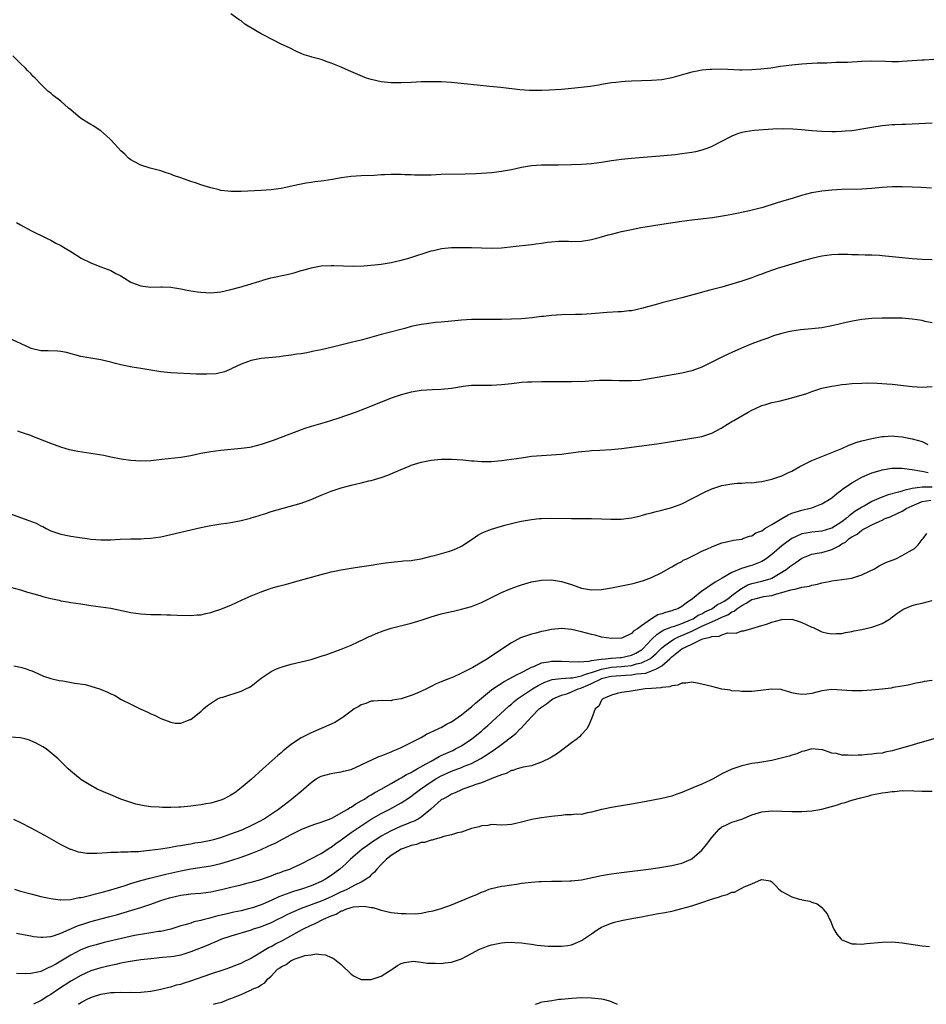
# Model space of a CAD drawing. Units: inches. Extents: x 2499893 to 2502000, y 1491000 to 1494000.
# Drawn here: x 2500133 to 2500314, y 1491000 to 1491197 of the extents above; entities that cross this region are included whole.
import ezdxf

# ---------------------------------------------------------------- set-up
doc = ezdxf.new("R2010")
doc.units = ezdxf.units.IN
doc.header["$MEASUREMENT"] = 0
doc.layers.add('LD24991491_10ft', color=91, linetype='Continuous')

msp = doc.modelspace()

# ---------------------------------------------------------------- linework, layer by layer
at = {"layer": 'LD24991491_10ft'}
for points, elevation in [([(2500315.33, 1491188.67), (2500313.44, 1491188.56), (2500313, 1491188.55), (2500311, 1491188.43), (2500309, 1491188.29), (2500308.26, 1491188.26), (2500307, 1491188.24), (2500305.71, 1491188.29), (2500303, 1491188.36), (2500301, 1491188.28), (2500298.13, 1491188.13), (2500297, 1491188.12), (2500295.87, 1491188.13), (2500293.97, 1491187.97), (2500292.04, 1491187.96), (2500291, 1491187.88), (2500289, 1491187.75), (2500287, 1491187.56), (2500284.72, 1491187.28), (2500282.78, 1491187), (2500280.77, 1491186.77), (2500279, 1491186.62), (2500277, 1491186.58), (2500276.59, 1491186.59), (2500273, 1491186.75), (2500271, 1491186.73), (2500270.69, 1491186.69), (2500269, 1491186.54), (2500268.41, 1491186.41), (2500267, 1491186.16), (2500265.81, 1491185.81), (2500263, 1491185.01), (2500261, 1491184.63), (2500259, 1491184.48), (2500255, 1491184.39), (2500253.68, 1491184.32), (2500253, 1491184.26), (2500251.87, 1491184.13), (2500251, 1491184.02), (2500249, 1491183.68), (2500248.43, 1491183.57), (2500246.7, 1491183.3), (2500244.92, 1491183.08), (2500243, 1491182.89), (2500241, 1491182.74), (2500238.59, 1491182.59), (2500237, 1491182.53), (2500235, 1491182.53), (2500234.54, 1491182.54), (2500232.67, 1491182.67), (2500228.9, 1491183.1), (2500226.67, 1491183.33), (2500219, 1491184.08), (2500217, 1491184.22), (2500215, 1491184.27), (2500213, 1491184.21), (2500211, 1491184.1), (2500209, 1491184.01), (2500207, 1491184.04), (2500205, 1491184.26), (2500203, 1491184.71), (2500202.09, 1491185), (2500201.29, 1491185.29), (2500199.88, 1491185.88), (2500198.48, 1491186.48), (2500197, 1491187.16), (2500195, 1491187.99), (2500194.21, 1491188.21), (2500193, 1491188.67), (2500191.17, 1491189.17), (2500191, 1491189.24), (2500189.6, 1491189.6), (2500189, 1491189.9), (2500188.2, 1491190.2), (2500186.68, 1491191), (2500185, 1491191.79), (2500181.54, 1491193.54), (2500181, 1491193.86), (2500180.26, 1491194.26), (2500177.78, 1491195.78), (2500177, 1491196.39), (2500176.62, 1491196.62), (2500175, 1491197.79)], 9080), ([(2500315, 1491175.97), (2500309.71, 1491175.71), (2500309, 1491175.7), (2500307.64, 1491175.64), (2500307, 1491175.62), (2500305, 1491175.46), (2500303, 1491175.15), (2500301, 1491174.77), (2500299.45, 1491174.55), (2500299, 1491174.47), (2500297.63, 1491174.37), (2500297, 1491174.3), (2500295.72, 1491174.28), (2500295, 1491174.25), (2500293, 1491174.31), (2500291, 1491174.46), (2500289, 1491174.67), (2500287.2, 1491174.8), (2500285.16, 1491174.85), (2500283.23, 1491174.77), (2500279.48, 1491174.52), (2500277.72, 1491174.28), (2500277, 1491174.12), (2500276.15, 1491173.85), (2500275, 1491173.41), (2500274.72, 1491173.28), (2500271, 1491171.34), (2500270.2, 1491171), (2500269, 1491170.56), (2500267.74, 1491170.26), (2500267, 1491170.11), (2500265, 1491169.83), (2500263.67, 1491169.67), (2500261.43, 1491169.43), (2500259, 1491169.23), (2500255, 1491168.93), (2500253, 1491168.73), (2500251, 1491168.46), (2500249, 1491168.14), (2500247, 1491167.88), (2500245, 1491167.74), (2500243, 1491167.67), (2500240.38, 1491167.62), (2500237, 1491167.61), (2500235, 1491167.47), (2500233, 1491167.14), (2500231, 1491166.69), (2500229, 1491166.31), (2500227, 1491166.08), (2500226, 1491166), (2500223.86, 1491165.86), (2500221.78, 1491165.78), (2500217, 1491165.71), (2500215, 1491165.62), (2500213, 1491165.59), (2500211.63, 1491165.63), (2500211, 1491165.66), (2500209.69, 1491165.69), (2500209, 1491165.76), (2500207.72, 1491165.72), (2500207, 1491165.76), (2500205.67, 1491165.67), (2500205, 1491165.66), (2500203.56, 1491165.56), (2500201, 1491165.47), (2500199, 1491165.35), (2500197, 1491165.08), (2500195.25, 1491164.75), (2500193.52, 1491164.48), (2500193, 1491164.38), (2500191.76, 1491164.24), (2500191, 1491164.11), (2500190.02, 1491163.98), (2500188.34, 1491163.66), (2500185, 1491162.94), (2500183, 1491162.65), (2500181, 1491162.51), (2500177, 1491162.34), (2500175, 1491162.34), (2500174.39, 1491162.39), (2500173, 1491162.57), (2500172.64, 1491162.64), (2500171, 1491163.07), (2500169, 1491163.67), (2500167.94, 1491164.06), (2500167, 1491164.32), (2500165, 1491165.05), (2500163.55, 1491165.55), (2500163, 1491165.81), (2500162.07, 1491166.07), (2500161, 1491166.44), (2500158.83, 1491167), (2500157, 1491167.61), (2500155.76, 1491168.24), (2500155, 1491168.65), (2500154.55, 1491169), (2500153.77, 1491169.77), (2500153, 1491170.45), (2500151.82, 1491171.82), (2500151, 1491172.64), (2500150.83, 1491172.83), (2500149, 1491174.44), (2500147.46, 1491175.46), (2500147, 1491175.71), (2500146.2, 1491176.2), (2500144.98, 1491176.98), (2500143, 1491178.67), (2500142.58, 1491179), (2500141, 1491180.41), (2500139.52, 1491181.52), (2500139, 1491182), (2500138.4, 1491182.4), (2500137.82, 1491183), (2500137, 1491183.77), (2500135.89, 1491185), (2500135.4, 1491185.4), (2500135, 1491185.92), (2500134.43, 1491186.43), (2500133.98, 1491187), (2500133, 1491187.91), (2500131.42, 1491189.42)], 9070), ([(2500132.15, 1491156.15), (2500133, 1491155.66), (2500135, 1491154.55), (2500138.14, 1491153), (2500139, 1491152.61), (2500140.05, 1491152.05), (2500141, 1491151.57), (2500141.9, 1491151), (2500143, 1491150.34), (2500145.1, 1491149), (2500147, 1491148.08), (2500147.78, 1491147.78), (2500149, 1491147.28), (2500151, 1491146.53), (2500152.03, 1491145.97), (2500153, 1491145.48), (2500153.76, 1491145), (2500155, 1491144.26), (2500155.88, 1491143.88), (2500157, 1491143.48), (2500157.43, 1491143.43), (2500159, 1491143.25), (2500161, 1491143.31), (2500161.28, 1491143.28), (2500163, 1491143.22), (2500165, 1491142.88), (2500166.55, 1491142.55), (2500168.29, 1491142.29), (2500169, 1491142.2), (2500171, 1491142.12), (2500173, 1491142.31), (2500175, 1491142.75), (2500176.74, 1491143.26), (2500177, 1491143.32), (2500177.45, 1491143.45), (2500179, 1491143.91), (2500180.32, 1491144.32), (2500181, 1491144.52), (2500181.39, 1491144.61), (2500182.93, 1491145.07), (2500186.21, 1491145.79), (2500187.82, 1491146.18), (2500189, 1491146.53), (2500189.38, 1491146.62), (2500191, 1491147.11), (2500193, 1491147.51), (2500195, 1491147.59), (2500195.55, 1491147.55), (2500197.46, 1491147.46), (2500199.43, 1491147.43), (2500201.5, 1491147.5), (2500203.67, 1491147.67), (2500205, 1491147.83), (2500207, 1491148.15), (2500209, 1491148.6), (2500210.51, 1491149), (2500215, 1491150.46), (2500215.43, 1491150.57), (2500217.06, 1491150.94), (2500219, 1491151.13), (2500221, 1491151.17), (2500223, 1491151.15), (2500227, 1491151.05), (2500229, 1491151.11), (2500231.32, 1491151.32), (2500235, 1491151.75), (2500235.88, 1491151.88), (2500237, 1491152.01), (2500238.21, 1491152.21), (2500239, 1491152.29), (2500240.4, 1491152.4), (2500241, 1491152.41), (2500242.39, 1491152.39), (2500243, 1491152.36), (2500245, 1491152.4), (2500246.67, 1491152.67), (2500247, 1491152.72), (2500248.04, 1491153), (2500249, 1491153.26), (2500250.34, 1491153.66), (2500251, 1491153.84), (2500253, 1491154.35), (2500255, 1491154.78), (2500256.87, 1491155.13), (2500259, 1491155.49), (2500261, 1491155.81), (2500265, 1491156.4), (2500267, 1491156.66), (2500271.14, 1491157.14), (2500273.53, 1491157.53), (2500275, 1491157.82), (2500276.01, 1491158.01), (2500278.55, 1491158.55), (2500280.39, 1491159), (2500281.24, 1491159.24), (2500283.92, 1491160.08), (2500285, 1491160.38), (2500287.13, 1491161), (2500289, 1491161.61), (2500291, 1491162.15), (2500293, 1491162.49), (2500295, 1491162.7), (2500297, 1491162.81), (2500301, 1491162.87), (2500303, 1491163), (2500305, 1491163.2), (2500307, 1491163.34), (2500309, 1491163.35), (2500311, 1491163.26), (2500312.83, 1491163.17), (2500314.91, 1491163.09)], 9060), ([(2500315, 1491148.69), (2500313, 1491148.74), (2500311, 1491148.89), (2500305, 1491149.51), (2500304.47, 1491149.53), (2500303, 1491149.63), (2500301.64, 1491149.64), (2500300.3, 1491149.7), (2500299, 1491149.7), (2500298.25, 1491149.75), (2500296.25, 1491149.75), (2500295, 1491149.67), (2500293, 1491149.39), (2500291, 1491148.95), (2500289, 1491148.41), (2500285, 1491147.25), (2500284.23, 1491147), (2500283.31, 1491146.69), (2500281.83, 1491146.17), (2500281, 1491145.85), (2500280.36, 1491145.64), (2500279, 1491145.11), (2500277.43, 1491144.57), (2500277, 1491144.41), (2500275.9, 1491144.1), (2500275, 1491143.8), (2500273, 1491143.25), (2500270.65, 1491142.65), (2500267.93, 1491141.93), (2500265, 1491141.13), (2500261, 1491140.1), (2500260.14, 1491139.86), (2500257, 1491138.94), (2500255, 1491138.53), (2500254.49, 1491138.49), (2500253, 1491138.32), (2500252.29, 1491138.29), (2500250.15, 1491138.15), (2500247, 1491137.9), (2500245, 1491137.8), (2500243.78, 1491137.78), (2500241, 1491137.71), (2500239, 1491137.57), (2500237.39, 1491137.39), (2500237, 1491137.36), (2500235.13, 1491137.13), (2500233.75, 1491137), (2500233, 1491136.93), (2500231, 1491136.81), (2500229, 1491136.76), (2500223, 1491136.76), (2500221, 1491136.66), (2500219, 1491136.47), (2500217, 1491136.25), (2500215.85, 1491136.15), (2500214.06, 1491135.94), (2500213, 1491135.79), (2500211, 1491135.36), (2500209.69, 1491135), (2500206.03, 1491134.03), (2500205, 1491133.78), (2500201.26, 1491132.74), (2500199, 1491132.15), (2500195, 1491131.19), (2500193, 1491130.74), (2500191.54, 1491130.46), (2500191, 1491130.32), (2500190.13, 1491130.13), (2500189, 1491129.94), (2500188.15, 1491129.85), (2500187, 1491129.64), (2500185.42, 1491129.42), (2500184.68, 1491129.32), (2500181, 1491128.95), (2500179, 1491128.57), (2500178.29, 1491128.29), (2500177, 1491127.87), (2500175.19, 1491127), (2500175.07, 1491126.93), (2500173.69, 1491126.31), (2500172.05, 1491125.95), (2500170.17, 1491125.83), (2500168.12, 1491125.88), (2500163, 1491126.13), (2500161, 1491126.31), (2500159, 1491126.62), (2500157.02, 1491126.98), (2500155.26, 1491127.26), (2500153.58, 1491127.58), (2500153, 1491127.72), (2500151.96, 1491127.96), (2500151, 1491128.25), (2500150.39, 1491128.39), (2500149, 1491128.73), (2500147, 1491129.04), (2500145, 1491129.38), (2500142.15, 1491130.15), (2500141, 1491130.38), (2500140.43, 1491130.43), (2500138.51, 1491130.51), (2500137, 1491130.54), (2500135.1, 1491131), (2500134.95, 1491131.05), (2500131.21, 1491132.79)], 9050), ([(2500315, 1491136.09), (2500313.61, 1491136.39), (2500313, 1491136.55), (2500311, 1491136.87), (2500309, 1491137.02), (2500307, 1491137.05), (2500305, 1491137.04), (2500303, 1491136.98), (2500301, 1491136.79), (2500299.47, 1491136.53), (2500297.82, 1491136.18), (2500297, 1491135.96), (2500296.2, 1491135.8), (2500295, 1491135.49), (2500293, 1491135.13), (2500291, 1491134.9), (2500288.71, 1491134.71), (2500287, 1491134.46), (2500286.34, 1491134.34), (2500285, 1491133.99), (2500283.56, 1491133.56), (2500281.99, 1491133), (2500281, 1491132.67), (2500279, 1491131.94), (2500276.92, 1491131.08), (2500275, 1491130.19), (2500273.42, 1491129.42), (2500272.85, 1491129.15), (2500271, 1491128.23), (2500269, 1491127.26), (2500267, 1491126.52), (2500265, 1491126.07), (2500262.39, 1491125.61), (2500259, 1491124.97), (2500257, 1491124.66), (2500256.62, 1491124.62), (2500255, 1491124.52), (2500254.5, 1491124.5), (2500253, 1491124.54), (2500252.53, 1491124.53), (2500251, 1491124.62), (2500250.59, 1491124.59), (2500249, 1491124.62), (2500248.57, 1491124.57), (2500246.46, 1491124.46), (2500245, 1491124.35), (2500244.38, 1491124.38), (2500243, 1491124.32), (2500242.35, 1491124.35), (2500237, 1491124.31), (2500235, 1491124.28), (2500234.24, 1491124.24), (2500233, 1491124.16), (2500232.07, 1491124.07), (2500231, 1491123.94), (2500229, 1491123.72), (2500227, 1491123.62), (2500225, 1491123.62), (2500223.56, 1491123.57), (2500223, 1491123.56), (2500221.36, 1491123.36), (2500221, 1491123.33), (2500219.01, 1491123.01), (2500217, 1491122.8), (2500215.27, 1491122.73), (2500213, 1491122.56), (2500211, 1491122.23), (2500209, 1491121.72), (2500207, 1491121.05), (2500201.88, 1491119), (2500199.79, 1491118.21), (2500196.36, 1491117), (2500193.79, 1491116.21), (2500191, 1491115.41), (2500189.77, 1491115), (2500189, 1491114.76), (2500185.32, 1491113.32), (2500183.39, 1491112.61), (2500183, 1491112.45), (2500181, 1491111.79), (2500179, 1491111.28), (2500178.76, 1491111.24), (2500177, 1491110.98), (2500173, 1491110.64), (2500171, 1491110.35), (2500169, 1491109.98), (2500167, 1491109.55), (2500165, 1491109.2), (2500161.18, 1491108.82), (2500159, 1491108.56), (2500157, 1491108.46), (2500155, 1491108.61), (2500153.1, 1491108.9), (2500151, 1491109.29), (2500149.58, 1491109.58), (2500147.87, 1491109.87), (2500144.4, 1491110.4), (2500142.76, 1491110.76), (2500141, 1491111.3), (2500139, 1491112.02), (2500135.41, 1491113.41), (2500135, 1491113.59), (2500133.94, 1491113.94), (2500133, 1491114.28), (2500132.44, 1491114.44)], 9040), ([(2500131, 1491097.95), (2500133, 1491097.26), (2500134.65, 1491096.65), (2500136.07, 1491096.07), (2500137, 1491095.57), (2500137.4, 1491095.4), (2500138.1, 1491095), (2500139, 1491094.59), (2500141, 1491093.89), (2500143, 1491093.47), (2500144.8, 1491093.2), (2500146.26, 1491093), (2500147, 1491092.91), (2500149, 1491092.76), (2500149.24, 1491092.76), (2500151, 1491092.77), (2500152.88, 1491092.88), (2500155, 1491092.96), (2500157, 1491092.97), (2500157.67, 1491093), (2500159, 1491093.07), (2500161, 1491093.37), (2500163, 1491093.81), (2500169, 1491095.23), (2500171, 1491095.64), (2500171.75, 1491095.75), (2500173, 1491095.97), (2500174.12, 1491096.12), (2500175, 1491096.26), (2500177, 1491096.63), (2500178.88, 1491097.12), (2500179, 1491097.17), (2500180.44, 1491097.56), (2500181, 1491097.79), (2500181.95, 1491098.05), (2500183, 1491098.41), (2500189, 1491100.11), (2500191, 1491100.81), (2500193, 1491101.68), (2500195, 1491102.48), (2500197, 1491103.13), (2500199, 1491103.68), (2500199.89, 1491103.89), (2500201, 1491104.18), (2500202.53, 1491104.53), (2500203, 1491104.65), (2500205, 1491105.22), (2500206.31, 1491105.69), (2500207.75, 1491106.25), (2500209, 1491106.83), (2500210.55, 1491107.45), (2500211, 1491107.65), (2500213, 1491108.27), (2500215, 1491108.66), (2500217, 1491108.86), (2500219, 1491108.89), (2500221.27, 1491108.73), (2500223, 1491108.54), (2500223.47, 1491108.53), (2500225, 1491108.41), (2500225.57, 1491108.43), (2500227, 1491108.43), (2500229, 1491108.6), (2500231, 1491108.85), (2500233, 1491109.17), (2500235, 1491109.45), (2500237, 1491109.62), (2500239, 1491109.73), (2500241, 1491109.89), (2500244.31, 1491110.31), (2500245, 1491110.41), (2500246.53, 1491110.53), (2500247, 1491110.58), (2500248.66, 1491110.66), (2500251, 1491110.82), (2500252.98, 1491111.03), (2500256.53, 1491111.47), (2500260.04, 1491111.96), (2500261.79, 1491112.21), (2500267, 1491113.04), (2500269, 1491113.41), (2500269.63, 1491113.63), (2500271, 1491114.07), (2500272.9, 1491115.1), (2500274.16, 1491115.84), (2500275, 1491116.4), (2500275.4, 1491116.6), (2500277, 1491117.55), (2500278.24, 1491118.24), (2500279, 1491118.64), (2500279.74, 1491119), (2500281, 1491119.57), (2500281.8, 1491119.8), (2500283, 1491120.18), (2500284.48, 1491120.48), (2500287, 1491121.1), (2500289.98, 1491122.02), (2500291, 1491122.4), (2500293, 1491123.03), (2500295, 1491123.45), (2500295.52, 1491123.52), (2500297, 1491123.78), (2500297.86, 1491123.86), (2500299, 1491124), (2500301, 1491124.08), (2500302.1, 1491124.1), (2500304.06, 1491124.06), (2500305.95, 1491123.95), (2500307, 1491123.86), (2500311, 1491123.4), (2500313, 1491123.29), (2500315, 1491123.37)], 9030), ([(2500131, 1491083.32), (2500133, 1491082.76), (2500134.34, 1491082.34), (2500135.89, 1491081.89), (2500137, 1491081.55), (2500137.45, 1491081.45), (2500139, 1491081.02), (2500140.69, 1491080.69), (2500141, 1491080.61), (2500142.38, 1491080.38), (2500143, 1491080.27), (2500145, 1491079.96), (2500147, 1491079.66), (2500149, 1491079.39), (2500151, 1491079.09), (2500155, 1491078.24), (2500157, 1491077.97), (2500159, 1491077.88), (2500160.15, 1491077.85), (2500161, 1491077.86), (2500162.19, 1491077.81), (2500163, 1491077.82), (2500164.27, 1491077.73), (2500167, 1491077.64), (2500168.24, 1491077.76), (2500169, 1491077.8), (2500169.95, 1491078.05), (2500171, 1491078.25), (2500171.54, 1491078.46), (2500173, 1491078.93), (2500174.46, 1491079.54), (2500175, 1491079.74), (2500177.25, 1491080.75), (2500179, 1491081.55), (2500181, 1491082.4), (2500182.66, 1491083), (2500183, 1491083.11), (2500184.48, 1491083.52), (2500185, 1491083.67), (2500186.07, 1491083.93), (2500187, 1491084.19), (2500187.65, 1491084.35), (2500193, 1491085.84), (2500195, 1491086.35), (2500197, 1491086.8), (2500199, 1491087.14), (2500200.65, 1491087.35), (2500203, 1491087.68), (2500204.1, 1491087.9), (2500205.83, 1491088.17), (2500207.62, 1491088.38), (2500209, 1491088.48), (2500209.46, 1491088.54), (2500211, 1491088.65), (2500211.29, 1491088.71), (2500213, 1491088.97), (2500215, 1491089.49), (2500215.64, 1491089.64), (2500218.45, 1491090.45), (2500219, 1491090.62), (2500219.93, 1491091), (2500221, 1491091.51), (2500223.35, 1491093), (2500224.3, 1491093.7), (2500225, 1491094.09), (2500225.61, 1491094.39), (2500227, 1491094.9), (2500229, 1491095.5), (2500229.67, 1491095.67), (2500231, 1491096.05), (2500232.35, 1491096.35), (2500233, 1491096.51), (2500235, 1491096.85), (2500236.55, 1491097), (2500237, 1491097.04), (2500239, 1491097.08), (2500242.99, 1491097.01), (2500247, 1491097.01), (2500248.97, 1491096.97), (2500250.88, 1491096.88), (2500252.91, 1491096.91), (2500255, 1491097.16), (2500256.48, 1491097.52), (2500257, 1491097.6), (2500258.07, 1491097.93), (2500259, 1491098.13), (2500259.66, 1491098.34), (2500261, 1491098.68), (2500263, 1491099.23), (2500265, 1491099.94), (2500269.67, 1491102.33), (2500271.05, 1491102.95), (2500273, 1491103.61), (2500275, 1491103.96), (2500276.07, 1491104.07), (2500277, 1491104.08), (2500278.2, 1491104.2), (2500279, 1491104.16), (2500280.36, 1491104.36), (2500281, 1491104.39), (2500283, 1491104.86), (2500285, 1491105.58), (2500286.06, 1491106.06), (2500287, 1491106.51), (2500288.59, 1491107.41), (2500289, 1491107.6), (2500289.91, 1491108.09), (2500291, 1491108.59), (2500293, 1491109.42), (2500293.66, 1491109.66), (2500295, 1491110.18), (2500296.98, 1491110.98), (2500298.35, 1491111.65), (2500299, 1491111.87), (2500299.79, 1491112.21), (2500301, 1491112.54), (2500303, 1491113.03), (2500305, 1491113.43), (2500305.43, 1491113.43), (2500307, 1491113.53), (2500307.47, 1491113.47), (2500309, 1491113.33), (2500311, 1491112.94), (2500313, 1491112.38), (2500314.17, 1491111.83)], 9020), ([(2500131.62, 1491067.62), (2500133, 1491067.36), (2500133.26, 1491067.26), (2500134.09, 1491067), (2500134.75, 1491066.75), (2500135, 1491066.67), (2500135.54, 1491066.46), (2500137.54, 1491065.54), (2500139, 1491065.09), (2500140.68, 1491064.68), (2500141.42, 1491064.58), (2500143.84, 1491064.16), (2500145.86, 1491063.86), (2500147, 1491063.56), (2500148.93, 1491062.93), (2500150.37, 1491062.37), (2500151, 1491062), (2500151.71, 1491061.71), (2500153.1, 1491060.9), (2500155, 1491059.94), (2500156.89, 1491059), (2500158.37, 1491058.37), (2500159, 1491058.04), (2500159.75, 1491057.75), (2500161, 1491057.06), (2500163, 1491056.32), (2500163.85, 1491056.15), (2500165, 1491056.14), (2500166.85, 1491056.85), (2500167, 1491056.89), (2500167.07, 1491056.93), (2500169, 1491058.51), (2500169.52, 1491059), (2500170.33, 1491059.67), (2500171.49, 1491060.51), (2500172.3, 1491061), (2500173, 1491061.28), (2500173.38, 1491061.37), (2500177, 1491062.52), (2500177.95, 1491063), (2500178.67, 1491063.33), (2500179, 1491063.53), (2500181, 1491065.12), (2500183, 1491066.49), (2500184.09, 1491067), (2500185, 1491067.36), (2500187, 1491067.92), (2500189, 1491068.37), (2500191, 1491068.88), (2500192.63, 1491069.37), (2500193, 1491069.5), (2500194.14, 1491069.86), (2500197, 1491070.94), (2500199, 1491071.76), (2500200.38, 1491072.38), (2500201.64, 1491073), (2500202.57, 1491073.43), (2500203, 1491073.6), (2500203.96, 1491074.04), (2500205.4, 1491074.6), (2500207, 1491075.1), (2500211, 1491076.12), (2500213, 1491076.73), (2500215, 1491077.41), (2500217, 1491078), (2500219, 1491078.45), (2500219.46, 1491078.54), (2500221, 1491078.89), (2500223, 1491079.47), (2500225, 1491080.28), (2500227, 1491081.28), (2500229, 1491082.22), (2500230.98, 1491083.02), (2500232.43, 1491083.57), (2500233, 1491083.75), (2500235, 1491084.35), (2500237, 1491084.74), (2500239, 1491084.81), (2500241, 1491084.46), (2500243, 1491083.82), (2500245, 1491083.11), (2500247, 1491082.76), (2500249, 1491082.84), (2500251, 1491083.18), (2500253, 1491083.58), (2500255, 1491084.01), (2500255.8, 1491084.2), (2500257.35, 1491084.65), (2500259, 1491085.25), (2500261, 1491086.21), (2500262.76, 1491087.24), (2500263, 1491087.36), (2500264, 1491088), (2500265, 1491088.46), (2500265.32, 1491088.68), (2500266.05, 1491089), (2500267.9, 1491089.9), (2500269, 1491090.47), (2500270.18, 1491091), (2500271, 1491091.39), (2500272.14, 1491091.86), (2500273, 1491092.14), (2500273.67, 1491092.33), (2500275.32, 1491092.68), (2500277, 1491092.93), (2500277.24, 1491093), (2500278.51, 1491093.49), (2500279, 1491093.58), (2500279.82, 1491094.18), (2500281, 1491094.59), (2500281.6, 1491095), (2500283, 1491095.82), (2500284.97, 1491097.03), (2500286.23, 1491097.77), (2500287, 1491098.07), (2500287.69, 1491098.31), (2500289, 1491098.69), (2500289.26, 1491098.74), (2500290.38, 1491099), (2500291, 1491099.19), (2500291.32, 1491099.32), (2500293, 1491099.95), (2500294.76, 1491101), (2500295, 1491101.16), (2500295.98, 1491102.02), (2500297, 1491102.73), (2500297.14, 1491102.86), (2500299, 1491104.13), (2500301, 1491105.28), (2500303, 1491106.16), (2500304.63, 1491106.63), (2500305, 1491106.75), (2500306.95, 1491107.05), (2500308.94, 1491107.06), (2500311, 1491106.83), (2500312.53, 1491106.53), (2500313, 1491106.51), (2500314.22, 1491106.22)], 9010), ([(2500315, 1491103.29), (2500313.28, 1491103.28), (2500313, 1491103.31), (2500311, 1491103), (2500309.35, 1491102.65), (2500309, 1491102.5), (2500308.26, 1491102.26), (2500306.25, 1491101.75), (2500304.8, 1491101.2), (2500304.38, 1491101), (2500303, 1491100.4), (2500301.62, 1491099.62), (2500301, 1491099.3), (2500300.57, 1491099), (2500299.6, 1491098.4), (2500299, 1491097.94), (2500298.44, 1491097.56), (2500297.83, 1491097), (2500297, 1491096.39), (2500295, 1491095.1), (2500294.72, 1491095), (2500293, 1491094.47), (2500291, 1491094.27), (2500289.88, 1491094.12), (2500289, 1491093.94), (2500287, 1491093.04), (2500285.8, 1491092.2), (2500285, 1491091.55), (2500283, 1491089.87), (2500281.86, 1491089), (2500281.35, 1491088.65), (2500281, 1491088.46), (2500279.99, 1491088.01), (2500279, 1491087.66), (2500278.47, 1491087.53), (2500276.95, 1491087.05), (2500275, 1491086.24), (2500273.11, 1491085.11), (2500271.68, 1491084.32), (2500271, 1491083.82), (2500270.48, 1491083.52), (2500269.75, 1491083), (2500269, 1491082.51), (2500267.19, 1491081), (2500265.87, 1491080.13), (2500265, 1491079.44), (2500264.22, 1491079), (2500263.31, 1491078.69), (2500263, 1491078.57), (2500261.74, 1491078.26), (2500261, 1491077.98), (2500260.22, 1491077.78), (2500258.99, 1491077.01), (2500257, 1491075.59), (2500256.15, 1491075), (2500255.43, 1491074.57), (2500255, 1491074.06), (2500253.2, 1491073.2), (2500253, 1491073.13), (2500250.97, 1491073.03), (2500249, 1491073.35), (2500247.7, 1491073.7), (2500247, 1491073.83), (2500245, 1491074.37), (2500243, 1491074.83), (2500241, 1491075.03), (2500239, 1491074.87), (2500237.46, 1491074.54), (2500237, 1491074.47), (2500235.86, 1491074.14), (2500235, 1491073.93), (2500232.83, 1491073.17), (2500231, 1491072.22), (2500227.86, 1491070.14), (2500227, 1491069.5), (2500226.68, 1491069.32), (2500226.21, 1491069), (2500223.29, 1491067.29), (2500221, 1491066.13), (2500219.36, 1491065.36), (2500219, 1491065.21), (2500218.84, 1491065.16), (2500218.51, 1491065), (2500217.41, 1491064.59), (2500217, 1491064.38), (2500215.99, 1491064.01), (2500215, 1491063.47), (2500214.05, 1491063), (2500212.16, 1491062.16), (2500211, 1491061.7), (2500209, 1491060.98), (2500207.27, 1491060.73), (2500207, 1491060.63), (2500205.34, 1491060.66), (2500203.46, 1491060.54), (2500203, 1491060.52), (2500201.91, 1491060.09), (2500201, 1491059.84), (2500200.5, 1491059.5), (2500199.63, 1491059), (2500199, 1491058.56), (2500197.37, 1491057.37), (2500197, 1491057.08), (2500195.74, 1491056.26), (2500195, 1491055.96), (2500191, 1491054.24), (2500189, 1491053.21), (2500188.67, 1491053), (2500187, 1491051.89), (2500185.39, 1491050.61), (2500185, 1491050.24), (2500184.33, 1491049.67), (2500181.35, 1491047), (2500179, 1491044.93), (2500177, 1491043.21), (2500175.74, 1491042.26), (2500175, 1491041.76), (2500174.51, 1491041.49), (2500173.52, 1491041), (2500173, 1491040.77), (2500171, 1491040.2), (2500169.97, 1491040.03), (2500169, 1491039.86), (2500167, 1491039.6), (2500165, 1491039.4), (2500164.6, 1491039.4), (2500163, 1491039.3), (2500161.3, 1491039.3), (2500160.63, 1491039.37), (2500159, 1491039.47), (2500157.64, 1491039.64), (2500156, 1491040), (2500155, 1491040.29), (2500153, 1491040.97), (2500151, 1491041.83), (2500149.57, 1491042.43), (2500148.31, 1491043), (2500147, 1491043.69), (2500145, 1491044.9), (2500144.86, 1491045), (2500143, 1491046.55), (2500142.48, 1491047), (2500141.77, 1491047.77), (2500140.47, 1491049), (2500138.1, 1491051), (2500137.42, 1491051.42), (2500136.13, 1491052.13), (2500135, 1491052.65), (2500134.75, 1491052.75), (2500133.85, 1491053), (2500133, 1491053.2), (2500131, 1491053.36)], 9000), ([(2500131.54, 1491037), (2500133, 1491036.28), (2500135, 1491035.24), (2500137.75, 1491033.75), (2500141, 1491031.94), (2500142.91, 1491031), (2500143, 1491030.96), (2500144.48, 1491030.48), (2500145, 1491030.37), (2500146.21, 1491030.21), (2500147, 1491030.17), (2500148.19, 1491030.19), (2500150.3, 1491030.3), (2500151, 1491030.36), (2500152.38, 1491030.38), (2500153, 1491030.44), (2500154.44, 1491030.44), (2500155, 1491030.49), (2500156.55, 1491030.55), (2500157, 1491030.61), (2500158.76, 1491030.76), (2500161, 1491031.05), (2500162.65, 1491031.35), (2500163, 1491031.38), (2500164.34, 1491031.66), (2500165, 1491031.73), (2500166.05, 1491031.95), (2500167, 1491032.08), (2500167.77, 1491032.23), (2500169, 1491032.41), (2500171, 1491032.79), (2500171.8, 1491033), (2500173, 1491033.33), (2500173.5, 1491033.5), (2500175, 1491034.02), (2500177, 1491034.79), (2500177.49, 1491035), (2500179, 1491035.71), (2500181, 1491036.74), (2500181.46, 1491037), (2500184.49, 1491039), (2500187.11, 1491041), (2500189, 1491042.6), (2500189.51, 1491043), (2500191, 1491044.32), (2500192.04, 1491045), (2500192.64, 1491045.36), (2500193, 1491045.56), (2500195, 1491046.13), (2500195.75, 1491046.25), (2500197, 1491046.43), (2500197.44, 1491046.56), (2500199, 1491046.92), (2500201, 1491047.8), (2500202.53, 1491048.53), (2500203, 1491048.78), (2500204.54, 1491049.46), (2500205, 1491049.64), (2500205.96, 1491050.04), (2500207, 1491050.43), (2500207.39, 1491050.61), (2500208.35, 1491051), (2500209, 1491051.29), (2500211, 1491052.27), (2500212.46, 1491053), (2500213, 1491053.3), (2500214.06, 1491053.94), (2500216.37, 1491055), (2500216.78, 1491055.22), (2500217, 1491055.31), (2500218.04, 1491055.96), (2500219, 1491056.42), (2500221, 1491057.79), (2500222.77, 1491059.23), (2500223, 1491059.39), (2500223.84, 1491060.16), (2500225, 1491061.12), (2500227, 1491062.8), (2500227.27, 1491063), (2500229.52, 1491064.48), (2500230.56, 1491065), (2500232.13, 1491065.87), (2500233, 1491066.28), (2500234.43, 1491067), (2500235, 1491067.32), (2500235.49, 1491067.49), (2500237, 1491068.18), (2500238.4, 1491068.4), (2500239, 1491068.56), (2500240.55, 1491068.55), (2500241, 1491068.56), (2500242.45, 1491068.45), (2500244.37, 1491068.37), (2500246.55, 1491068.55), (2500247, 1491068.68), (2500248.91, 1491068.91), (2500249, 1491068.94), (2500249.8, 1491069), (2500250.87, 1491069.13), (2500251, 1491069.13), (2500252.73, 1491069.27), (2500253, 1491069.28), (2500255, 1491069.73), (2500255.86, 1491070.14), (2500257, 1491070.79), (2500257.13, 1491070.87), (2500257.26, 1491071), (2500259, 1491072.84), (2500260.07, 1491073.93), (2500261, 1491074.51), (2500261.29, 1491074.71), (2500263, 1491075.39), (2500263.55, 1491075.55), (2500265, 1491076.07), (2500266.78, 1491076.78), (2500267.26, 1491077), (2500268.31, 1491077.69), (2500269, 1491078), (2500269.63, 1491078.37), (2500271.02, 1491079), (2500272.17, 1491079.83), (2500273, 1491080.23), (2500273.46, 1491080.54), (2500274.21, 1491081), (2500275, 1491081.62), (2500276.84, 1491083), (2500276.92, 1491083.08), (2500278.21, 1491083.79), (2500279, 1491084.03), (2500281, 1491084.48), (2500282.65, 1491085), (2500283, 1491085.14), (2500285, 1491086.33), (2500286.04, 1491087), (2500286.59, 1491087.41), (2500287, 1491087.73), (2500287.78, 1491088.22), (2500289, 1491089.12), (2500291, 1491089.91), (2500292.08, 1491090.08), (2500293, 1491090.26), (2500294.8, 1491090.8), (2500295, 1491090.85), (2500295.26, 1491091), (2500296.42, 1491091.58), (2500297, 1491091.96), (2500297.68, 1491092.32), (2500298.44, 1491093), (2500299, 1491093.39), (2500300.07, 1491093.93), (2500301, 1491094.67), (2500301.6, 1491095), (2500303, 1491095.73), (2500304.46, 1491096.46), (2500305, 1491096.69), (2500305.64, 1491097), (2500306.62, 1491097.38), (2500308, 1491098), (2500309, 1491098.47), (2500309.33, 1491098.67), (2500309.81, 1491099), (2500311, 1491099.57), (2500311.97, 1491099.97), (2500313, 1491100.44), (2500314.72, 1491100.72)], 8990), ([(2500131.77, 1491023), (2500133, 1491022.59), (2500135, 1491022.06), (2500137, 1491021.56), (2500139, 1491021.1), (2500140.87, 1491020.87), (2500141, 1491020.87), (2500142.95, 1491020.95), (2500144.69, 1491021.31), (2500145, 1491021.33), (2500145.39, 1491021.39), (2500147, 1491021.8), (2500147.92, 1491022.08), (2500149, 1491022.31), (2500149.53, 1491022.47), (2500151, 1491022.85), (2500153.68, 1491023.68), (2500155, 1491024.11), (2500157, 1491024.72), (2500158.78, 1491025.22), (2500159.35, 1491025.35), (2500162, 1491026), (2500165, 1491026.66), (2500167, 1491027.06), (2500171, 1491027.67), (2500173, 1491028.11), (2500175, 1491028.71), (2500177, 1491029.39), (2500179, 1491030.13), (2500181, 1491030.93), (2500182.44, 1491031.56), (2500183, 1491031.84), (2500183.8, 1491032.2), (2500187, 1491033.89), (2500189, 1491034.89), (2500190.51, 1491035.49), (2500191, 1491035.7), (2500191.96, 1491036.04), (2500193, 1491036.36), (2500195, 1491037.13), (2500195.24, 1491037.24), (2500197, 1491038.21), (2500198.32, 1491039), (2500198.72, 1491039.28), (2500199, 1491039.4), (2500199.93, 1491040.07), (2500201, 1491040.61), (2500201.66, 1491041), (2500202.46, 1491041.54), (2500203, 1491041.83), (2500203.72, 1491042.28), (2500205, 1491042.95), (2500207, 1491044.11), (2500208.59, 1491045), (2500208.84, 1491045.16), (2500209, 1491045.22), (2500210.08, 1491045.92), (2500211, 1491046.33), (2500211.41, 1491046.59), (2500212.2, 1491047), (2500214, 1491048), (2500215, 1491048.59), (2500215.79, 1491049), (2500216.54, 1491049.46), (2500217, 1491049.66), (2500217.89, 1491050.11), (2500219.28, 1491050.72), (2500219.85, 1491051), (2500221, 1491051.63), (2500223.11, 1491053), (2500225, 1491054.56), (2500225.52, 1491055), (2500226.3, 1491055.7), (2500230.47, 1491059.53), (2500231, 1491059.95), (2500231.55, 1491060.45), (2500232.23, 1491061), (2500233, 1491061.53), (2500235.22, 1491063), (2500236.33, 1491063.67), (2500237.67, 1491064.33), (2500239.16, 1491064.84), (2500240.93, 1491065.07), (2500242.78, 1491065.22), (2500243, 1491065.21), (2500243.22, 1491065.22), (2500245, 1491065.61), (2500245.97, 1491066.03), (2500247, 1491066.26), (2500249, 1491066.92), (2500251, 1491067.33), (2500253, 1491067.48), (2500253.55, 1491067.55), (2500255, 1491067.67), (2500255.98, 1491067.98), (2500257, 1491068.19), (2500258.62, 1491069), (2500258.85, 1491069.15), (2500259.93, 1491070.07), (2500261, 1491071.18), (2500261.66, 1491071.66), (2500263, 1491072.69), (2500263.55, 1491073), (2500264.51, 1491073.49), (2500265, 1491073.65), (2500267, 1491074.53), (2500269, 1491075.5), (2500269.93, 1491075.93), (2500271, 1491076.38), (2500272.36, 1491077), (2500273, 1491077.31), (2500274.18, 1491077.82), (2500275, 1491078.36), (2500275.46, 1491078.54), (2500276, 1491079), (2500276.61, 1491079.39), (2500277, 1491079.68), (2500277.89, 1491080.11), (2500279, 1491080.83), (2500279.6, 1491081), (2500281.43, 1491081.43), (2500283, 1491081.66), (2500283.99, 1491081.99), (2500285, 1491082.22), (2500286.78, 1491082.78), (2500287.88, 1491083), (2500289, 1491083.28), (2500290.49, 1491083.51), (2500291, 1491083.72), (2500292.1, 1491083.9), (2500293, 1491084.16), (2500294.46, 1491084.46), (2500295, 1491084.55), (2500299, 1491085.13), (2500301, 1491085.75), (2500302.49, 1491086.49), (2500303.47, 1491087), (2500304.4, 1491087.6), (2500305.79, 1491088.21), (2500307, 1491088.71), (2500307.22, 1491088.78), (2500307.76, 1491089), (2500309, 1491089.61), (2500310.45, 1491090.45), (2500311, 1491090.74), (2500311.39, 1491091), (2500312.24, 1491091.76), (2500313, 1491092.8), (2500313.2, 1491093), (2500313.95, 1491094.06)], 8980), ([(2500132.2, 1491014.2), (2500133.87, 1491013.87), (2500135, 1491013.66), (2500135.57, 1491013.57), (2500137, 1491013.42), (2500137.42, 1491013.42), (2500139, 1491013.57), (2500139.77, 1491013.77), (2500141, 1491014.2), (2500144.33, 1491015.67), (2500145.83, 1491016.17), (2500147, 1491016.52), (2500150.54, 1491017.46), (2500152.11, 1491017.89), (2500155.21, 1491018.79), (2500157, 1491019.35), (2500159, 1491020.01), (2500161, 1491020.7), (2500162.75, 1491021.25), (2500165, 1491021.79), (2500166.08, 1491021.92), (2500167, 1491022.07), (2500167.88, 1491022.12), (2500169, 1491022.21), (2500171, 1491022.46), (2500173.09, 1491022.91), (2500175, 1491023.39), (2500175.54, 1491023.54), (2500177, 1491023.88), (2500178.19, 1491024.19), (2500179, 1491024.38), (2500180.93, 1491024.93), (2500183, 1491025.68), (2500183.93, 1491026.07), (2500185, 1491026.41), (2500185.42, 1491026.58), (2500186.76, 1491027), (2500187.18, 1491027.18), (2500189, 1491028.04), (2500191.11, 1491029.11), (2500193, 1491030.11), (2500194.76, 1491031.24), (2500195, 1491031.36), (2500195.91, 1491032.09), (2500197, 1491032.84), (2500199, 1491034.32), (2500199.98, 1491035), (2500201.79, 1491036.21), (2500203.02, 1491036.98), (2500205, 1491038.11), (2500206.73, 1491039), (2500209, 1491040.22), (2500210.67, 1491041.33), (2500211.8, 1491042.2), (2500212.81, 1491043), (2500215, 1491044.44), (2500215.91, 1491045), (2500217, 1491045.61), (2500219, 1491046.54), (2500221, 1491047.31), (2500221.54, 1491047.54), (2500223, 1491048.11), (2500224.92, 1491049.08), (2500226.14, 1491049.86), (2500227, 1491050.47), (2500227.33, 1491050.67), (2500229, 1491051.92), (2500230.49, 1491053), (2500231, 1491053.43), (2500231.9, 1491054.1), (2500232.77, 1491055), (2500232.89, 1491055.11), (2500235, 1491057.4), (2500236.54, 1491059), (2500236.8, 1491059.2), (2500237, 1491059.37), (2500238.02, 1491059.98), (2500239, 1491060.81), (2500239.27, 1491061), (2500241, 1491061.71), (2500242.04, 1491062.04), (2500243, 1491062.41), (2500244.31, 1491063), (2500244.83, 1491063.17), (2500245, 1491063.21), (2500246.28, 1491063.72), (2500247, 1491064.04), (2500248.9, 1491065), (2500249, 1491065.04), (2500250.56, 1491065.44), (2500251, 1491065.53), (2500253.76, 1491065.76), (2500255, 1491065.8), (2500255.98, 1491065.98), (2500257, 1491066.05), (2500257.86, 1491066.14), (2500259, 1491066.58), (2500259.95, 1491067), (2500261, 1491067.61), (2500262.6, 1491069), (2500263, 1491069.37), (2500265.02, 1491071), (2500267, 1491071.95), (2500268.88, 1491072.88), (2500269.25, 1491073), (2500270.7, 1491073.3), (2500271, 1491073.47), (2500272.46, 1491073.54), (2500273, 1491073.81), (2500274.16, 1491074.16), (2500275.86, 1491074.14), (2500277, 1491074.56), (2500277.4, 1491074.6), (2500279, 1491075.05), (2500281, 1491075.67), (2500281.95, 1491075.95), (2500283, 1491076.31), (2500285, 1491076.84), (2500287, 1491076.93), (2500288.48, 1491076.48), (2500289, 1491076.28), (2500289.88, 1491075.88), (2500291, 1491075.31), (2500291.23, 1491075.23), (2500291.76, 1491075), (2500293, 1491074.4), (2500294.13, 1491074.13), (2500295, 1491074), (2500295.92, 1491074.08), (2500297, 1491074.09), (2500297.74, 1491074.26), (2500299, 1491074.45), (2500299.44, 1491074.56), (2500301, 1491074.87), (2500303, 1491075.34), (2500303.55, 1491075.55), (2500305, 1491076.06), (2500306.61, 1491077), (2500306.84, 1491077.16), (2500307.95, 1491078.05), (2500309.14, 1491078.87), (2500309.44, 1491079), (2500311, 1491079.63), (2500312.05, 1491079.95), (2500313, 1491080.15), (2500315, 1491080.68)], 8970), ([(2500315, 1491064.66), (2500313.51, 1491064.49), (2500313, 1491064.36), (2500311.83, 1491064.17), (2500311, 1491063.95), (2500310.23, 1491063.77), (2500309, 1491063.54), (2500307.25, 1491063.25), (2500306.85, 1491063.15), (2500305, 1491062.93), (2500303, 1491062.76), (2500301, 1491062.64), (2500299, 1491062.62), (2500297, 1491062.77), (2500295, 1491062.88), (2500293, 1491062.6), (2500291, 1491062.1), (2500289.96, 1491061.96), (2500289, 1491061.9), (2500287.98, 1491061.98), (2500287, 1491062.24), (2500286.38, 1491062.38), (2500285, 1491062.83), (2500284.86, 1491062.85), (2500283, 1491062.96), (2500279, 1491062.46), (2500277, 1491062.45), (2500276.51, 1491062.51), (2500275, 1491062.64), (2500274.71, 1491062.71), (2500273, 1491062.97), (2500271, 1491063.45), (2500269, 1491063.97), (2500268.11, 1491064.11), (2500267, 1491064.35), (2500265.84, 1491064.16), (2500265, 1491064.17), (2500264.26, 1491063.75), (2500263, 1491063.63), (2500262.6, 1491063.4), (2500261, 1491063.25), (2500260.81, 1491063.19), (2500258.94, 1491063.06), (2500257.68, 1491063), (2500254.48, 1491062.48), (2500253, 1491062.29), (2500252.09, 1491062.09), (2500251, 1491061.75), (2500249.25, 1491061), (2500249.15, 1491060.85), (2500249, 1491060.73), (2500248.45, 1491059.55), (2500247.7, 1491059), (2500246.99, 1491057), (2500246.37, 1491055.63), (2500246.06, 1491055), (2500245, 1491053.89), (2500244.59, 1491053.41), (2500244.12, 1491053), (2500243, 1491052.21), (2500241, 1491050.68), (2500240.01, 1491049.99), (2500239, 1491049.34), (2500238.78, 1491049.22), (2500237, 1491048.34), (2500236.04, 1491048.04), (2500235, 1491047.66), (2500233.33, 1491047.33), (2500232.13, 1491047), (2500231.27, 1491046.73), (2500231, 1491046.69), (2500229.92, 1491046.08), (2500229, 1491045.86), (2500227.11, 1491045.11), (2500226.97, 1491045.03), (2500225, 1491044.25), (2500223.9, 1491043.9), (2500223, 1491043.55), (2500221.32, 1491043), (2500221, 1491042.86), (2500219.78, 1491042.22), (2500219, 1491041.95), (2500218.43, 1491041.57), (2500217.28, 1491041), (2500217.12, 1491040.88), (2500217, 1491040.82), (2500214.93, 1491039), (2500213, 1491037.39), (2500212.35, 1491037), (2500211.47, 1491036.53), (2500211, 1491036.36), (2500210.04, 1491035.96), (2500209, 1491035.57), (2500207, 1491034.66), (2500205, 1491033.55), (2500204.11, 1491033), (2500203.44, 1491032.56), (2500202.26, 1491031.74), (2500201.22, 1491031), (2500198.89, 1491029), (2500197.96, 1491028.04), (2500196.73, 1491027), (2500195.76, 1491026.24), (2500195, 1491025.72), (2500193.87, 1491025), (2500193, 1491024.54), (2500191, 1491023.68), (2500189.06, 1491023), (2500187.48, 1491022.52), (2500185.99, 1491022.01), (2500184.56, 1491021.44), (2500183, 1491020.71), (2500181, 1491019.88), (2500179.3, 1491019.3), (2500178.23, 1491019), (2500177, 1491018.69), (2500175.6, 1491018.4), (2500173.99, 1491017.99), (2500172.36, 1491017.64), (2500171, 1491017.25), (2500170.78, 1491017.22), (2500170, 1491017), (2500169.2, 1491016.8), (2500169, 1491016.73), (2500167.57, 1491016.44), (2500167, 1491016.22), (2500165.86, 1491015.86), (2500165, 1491015.65), (2500162.98, 1491015), (2500161, 1491014.57), (2500160.51, 1491014.51), (2500159, 1491014.26), (2500158.17, 1491014.17), (2500155.76, 1491013.76), (2500153.17, 1491013.17), (2500149.68, 1491012.32), (2500148.09, 1491011.91), (2500147, 1491011.61), (2500146.55, 1491011.45), (2500145, 1491010.87), (2500143, 1491009.82), (2500141, 1491008.61), (2500140.04, 1491008.04), (2500139, 1491007.46), (2500138.65, 1491007.35), (2500137.93, 1491007), (2500137, 1491006.58), (2500136.4, 1491006.4), (2500135, 1491006.13), (2500134.06, 1491006.06), (2500132.15, 1491006.15)], 8960), ([(2500317, 1491053.46), (2500312.09, 1491052.09), (2500311, 1491051.78), (2500308.44, 1491051), (2500307, 1491050.61), (2500305.66, 1491050.34), (2500305, 1491050.19), (2500303.93, 1491050.07), (2500303, 1491049.93), (2500302.12, 1491049.88), (2500301, 1491049.76), (2500300.23, 1491049.77), (2500299, 1491049.66), (2500298.21, 1491049.79), (2500297, 1491049.76), (2500295.89, 1491050.11), (2500295, 1491050.19), (2500293.2, 1491050.8), (2500293, 1491050.83), (2500291, 1491051), (2500289.45, 1491050.55), (2500289, 1491050.5), (2500288, 1491050), (2500287, 1491049.79), (2500286.46, 1491049.54), (2500284.87, 1491049.13), (2500283, 1491048.68), (2500281, 1491048.38), (2500280.23, 1491048.23), (2500279, 1491048.07), (2500277, 1491047.61), (2500275, 1491046.94), (2500273, 1491046), (2500271.26, 1491045), (2500270.76, 1491044.76), (2500269, 1491043.98), (2500267.23, 1491043.23), (2500265.47, 1491042.53), (2500265, 1491042.27), (2500264.03, 1491041.97), (2500263, 1491041.6), (2500261, 1491041.13), (2500257.56, 1491040.44), (2500255, 1491039.98), (2500251, 1491039.33), (2500249.36, 1491039), (2500249, 1491038.92), (2500247, 1491038.35), (2500246.21, 1491038.21), (2500245, 1491037.92), (2500243.95, 1491037.95), (2500243, 1491037.81), (2500241.83, 1491037.83), (2500241, 1491037.71), (2500239.6, 1491037.6), (2500239, 1491037.5), (2500237, 1491037.25), (2500235.38, 1491037), (2500235.06, 1491036.94), (2500233, 1491036.36), (2500231.89, 1491036.11), (2500231, 1491035.88), (2500230.15, 1491035.85), (2500229, 1491035.78), (2500227, 1491035.9), (2500226.26, 1491035.74), (2500225, 1491035.66), (2500224.55, 1491035.45), (2500223, 1491035.08), (2500221, 1491034.4), (2500220.25, 1491034.25), (2500219, 1491033.85), (2500217.53, 1491033.53), (2500217, 1491033.33), (2500215.78, 1491033), (2500215.2, 1491032.8), (2500215, 1491032.8), (2500213.67, 1491032.33), (2500213, 1491032.29), (2500212.06, 1491031.94), (2500211, 1491031.74), (2500210.49, 1491031.51), (2500209, 1491030.99), (2500207, 1491029.71), (2500206.04, 1491029), (2500205, 1491027.95), (2500204.11, 1491027), (2500203.64, 1491026.36), (2500203, 1491025.86), (2500202.58, 1491025.42), (2500202.02, 1491025), (2500201, 1491024.42), (2500199.88, 1491023.88), (2500198.26, 1491023), (2500197.4, 1491022.6), (2500197, 1491022.45), (2500195, 1491021.49), (2500193.93, 1491021), (2500193, 1491020.59), (2500191, 1491019.84), (2500189, 1491019.12), (2500187.5, 1491018.5), (2500187, 1491018.26), (2500186.14, 1491017.86), (2500185, 1491017.27), (2500184.42, 1491017), (2500183, 1491016.29), (2500181.82, 1491015.82), (2500181, 1491015.47), (2500180.65, 1491015.35), (2500179.46, 1491015), (2500179, 1491014.84), (2500175, 1491013.64), (2500173.13, 1491013), (2500171.65, 1491012.35), (2500171, 1491012.1), (2500170.24, 1491011.77), (2500167, 1491010.45), (2500166.21, 1491010.21), (2500165, 1491009.81), (2500163.57, 1491009.57), (2500163, 1491009.45), (2500161.32, 1491009.32), (2500159, 1491009.11), (2500157, 1491008.86), (2500154.49, 1491008.49), (2500153, 1491008.2), (2500152.03, 1491007.97), (2500151, 1491007.76), (2500149, 1491007.27), (2500147, 1491006.66), (2500145, 1491005.77), (2500143, 1491004.6), (2500140.54, 1491003), (2500139, 1491001.96), (2500138.4, 1491001.6), (2500137.08, 1491000.75), (2500135.59, 1491000)], 8950), ([(2500144.54, 1491000), (2500144.84, 1491000.2), (2500145.18, 1491000.41), (2500146.25, 1491001), (2500147, 1491001.38), (2500147.57, 1491001.57), (2500149, 1491002.01), (2500150.24, 1491002.24), (2500151, 1491002.34), (2500151.66, 1491002.34), (2500153, 1491002.42), (2500153.61, 1491002.39), (2500155, 1491002.41), (2500155.61, 1491002.39), (2500157, 1491002.44), (2500159, 1491002.63), (2500161, 1491003), (2500162.57, 1491003.43), (2500163, 1491003.49), (2500164.14, 1491003.86), (2500165, 1491004.05), (2500165.71, 1491004.29), (2500167, 1491004.69), (2500171, 1491006.06), (2500173.85, 1491007), (2500175, 1491007.4), (2500176.12, 1491007.88), (2500177, 1491008.19), (2500177.52, 1491008.48), (2500179, 1491009.2), (2500179.45, 1491009.45), (2500182.6, 1491011.4), (2500183, 1491011.56), (2500183.92, 1491012.08), (2500185.27, 1491012.73), (2500188.63, 1491014.63), (2500189.32, 1491015), (2500191, 1491015.82), (2500191.83, 1491016.17), (2500193.5, 1491017), (2500195, 1491017.67), (2500195.97, 1491018.03), (2500197, 1491018.64), (2500197.3, 1491018.7), (2500197.95, 1491019), (2500199, 1491019.35), (2500199.45, 1491019.45), (2500201.58, 1491019.58), (2500203, 1491019.31), (2500203.31, 1491019.31), (2500204.38, 1491019), (2500205, 1491018.8), (2500207, 1491018.36), (2500209, 1491018.15), (2500209.88, 1491018.12), (2500211.9, 1491018.1), (2500213, 1491018.21), (2500214.53, 1491018.53), (2500215, 1491018.57), (2500215.36, 1491018.64), (2500217, 1491019.14), (2500219, 1491019.84), (2500221.79, 1491021), (2500223, 1491021.53), (2500224.06, 1491021.94), (2500225, 1491022.37), (2500225.46, 1491022.54), (2500226.58, 1491023), (2500227, 1491023.14), (2500229, 1491023.59), (2500229.66, 1491023.66), (2500231, 1491023.89), (2500232, 1491024), (2500233, 1491024.18), (2500234.31, 1491024.31), (2500235, 1491024.42), (2500236.51, 1491024.51), (2500237, 1491024.55), (2500239, 1491024.6), (2500241, 1491024.6), (2500242.63, 1491024.63), (2500243, 1491024.63), (2500245, 1491024.85), (2500249, 1491025.71), (2500250.1, 1491025.9), (2500251, 1491026.04), (2500253, 1491026.31), (2500258.92, 1491027.08), (2500261, 1491027.38), (2500263, 1491027.71), (2500265, 1491028.2), (2500266.89, 1491029), (2500267, 1491029.06), (2500269, 1491030.79), (2500270.03, 1491031.97), (2500270.76, 1491033), (2500271, 1491033.3), (2500272.51, 1491035), (2500273, 1491035.45), (2500273.8, 1491035.8), (2500275, 1491036.37), (2500275.46, 1491036.54), (2500277, 1491036.99), (2500279, 1491037.81), (2500281, 1491038.47), (2500283, 1491038.65), (2500285, 1491038.6), (2500287, 1491038.54), (2500289, 1491038.52), (2500291, 1491038.64), (2500293, 1491038.99), (2500296.13, 1491039.87), (2500297, 1491040.19), (2500297.67, 1491040.33), (2500299, 1491040.76), (2500300.78, 1491041.22), (2500302.34, 1491041.66), (2500303, 1491041.82), (2500305, 1491042.25), (2500305.69, 1491042.31), (2500307, 1491042.53), (2500307.49, 1491042.51), (2500309, 1491042.68), (2500309.35, 1491042.65), (2500311, 1491042.69), (2500311.34, 1491042.66), (2500313, 1491042.58), (2500313.4, 1491042.6), (2500315, 1491042.56)], 8940), ([(2500171.53, 1491000), (2500171.97, 1491000.14), (2500172.5, 1491000.28), (2500172.88, 1491000.36), (2500173.17, 1491000.45), (2500174.56, 1491001), (2500175, 1491001.15), (2500175.27, 1491001.27), (2500177, 1491001.96), (2500178.79, 1491002.79), (2500179.09, 1491002.9), (2500179.26, 1491003), (2500180.51, 1491003.49), (2500181, 1491003.9), (2500181.73, 1491004.27), (2500182.32, 1491005), (2500183, 1491005.61), (2500184.32, 1491007), (2500184.73, 1491007.27), (2500185, 1491007.51), (2500186.02, 1491007.98), (2500187, 1491008.75), (2500187.21, 1491008.79), (2500187.59, 1491009), (2500189, 1491009.46), (2500189.73, 1491009.73), (2500191, 1491009.89), (2500192.1, 1491010.1), (2500193, 1491009.96), (2500193.89, 1491009.89), (2500195, 1491009.38), (2500195.28, 1491009.28), (2500195.65, 1491009), (2500197, 1491007.94), (2500199, 1491006.03), (2500199.63, 1491005.63), (2500201, 1491004.98), (2500203.02, 1491004.98), (2500205, 1491005.59), (2500206.68, 1491006.68), (2500207, 1491006.86), (2500207.17, 1491007), (2500208.27, 1491007.73), (2500209, 1491008.13), (2500209.62, 1491008.38), (2500211, 1491008.56), (2500211.4, 1491008.6), (2500213, 1491008.43), (2500214.2, 1491008.2), (2500215, 1491008.19), (2500215.78, 1491008.22), (2500217, 1491008.13), (2500217.74, 1491008.26), (2500219, 1491008.4), (2500221, 1491009.11), (2500223, 1491010.13), (2500224.65, 1491011), (2500225, 1491011.17), (2500226.33, 1491011.67), (2500227, 1491011.9), (2500229, 1491012.31), (2500229.67, 1491012.33), (2500231, 1491012.41), (2500231.65, 1491012.35), (2500233, 1491012.27), (2500233.87, 1491012.13), (2500235, 1491012.02), (2500236.17, 1491011.83), (2500238.36, 1491011.64), (2500240.4, 1491011.6), (2500241, 1491011.64), (2500242.23, 1491011.77), (2500243, 1491011.91), (2500243.81, 1491012.19), (2500245, 1491012.74), (2500245.16, 1491012.84), (2500245.36, 1491013), (2500247, 1491014.09), (2500248.29, 1491015), (2500249, 1491015.4), (2500250.12, 1491015.88), (2500251, 1491016.22), (2500251.6, 1491016.4), (2500253, 1491016.74), (2500254.31, 1491017), (2500256.58, 1491017.42), (2500257, 1491017.48), (2500258.25, 1491017.75), (2500259, 1491017.87), (2500259.94, 1491018.06), (2500261.64, 1491018.36), (2500263, 1491018.63), (2500263.32, 1491018.68), (2500265, 1491019.11), (2500267, 1491019.69), (2500269, 1491020.32), (2500270.98, 1491020.98), (2500272.55, 1491021.45), (2500273, 1491021.66), (2500274.1, 1491021.9), (2500275, 1491022.39), (2500275.57, 1491022.43), (2500276.59, 1491023), (2500277, 1491023.19), (2500277.48, 1491023.48), (2500279, 1491024.07), (2500280.96, 1491024.96), (2500281, 1491024.96), (2500282.65, 1491024.65), (2500283, 1491024.45), (2500283.73, 1491023.73), (2500284.41, 1491023), (2500285, 1491022.55), (2500287, 1491021.45), (2500288.43, 1491021), (2500288.9, 1491020.9), (2500289, 1491020.86), (2500290.58, 1491020.58), (2500291, 1491020.4), (2500292.07, 1491020.07), (2500293.19, 1491019.19), (2500293.28, 1491019), (2500294.08, 1491018.08), (2500294.52, 1491017), (2500294.68, 1491016.69), (2500295.27, 1491015.27), (2500295.41, 1491015), (2500296, 1491014), (2500296.87, 1491013), (2500297, 1491012.88), (2500297.17, 1491012.83), (2500299, 1491012.05), (2500299.91, 1491012.09), (2500301, 1491012.01), (2500301.88, 1491012.12), (2500305, 1491012.41), (2500307, 1491012.45), (2500309, 1491012.29), (2500313, 1491011.71), (2500314.48, 1491011.52)], 8930), ([(2500235.81, 1491000), (2500236.47, 1491000.24), (2500236.89, 1491000.42), (2500237.16, 1491000.49), (2500238.63, 1491000.69), (2500239.06, 1491000.79), (2500240.55, 1491001), (2500241, 1491001.05), (2500243, 1491001.24), (2500245, 1491001.34), (2500247, 1491001.29), (2500249, 1491001.07), (2500249.33, 1491001), (2500250.6, 1491000.67), (2500251.95, 1491000.12), (2500252.14, 1491000)], 8920)]:
    msp.add_lwpolyline(points, dxfattribs=dict(at, elevation=elevation))

doc.saveas('drawing.dxf')
